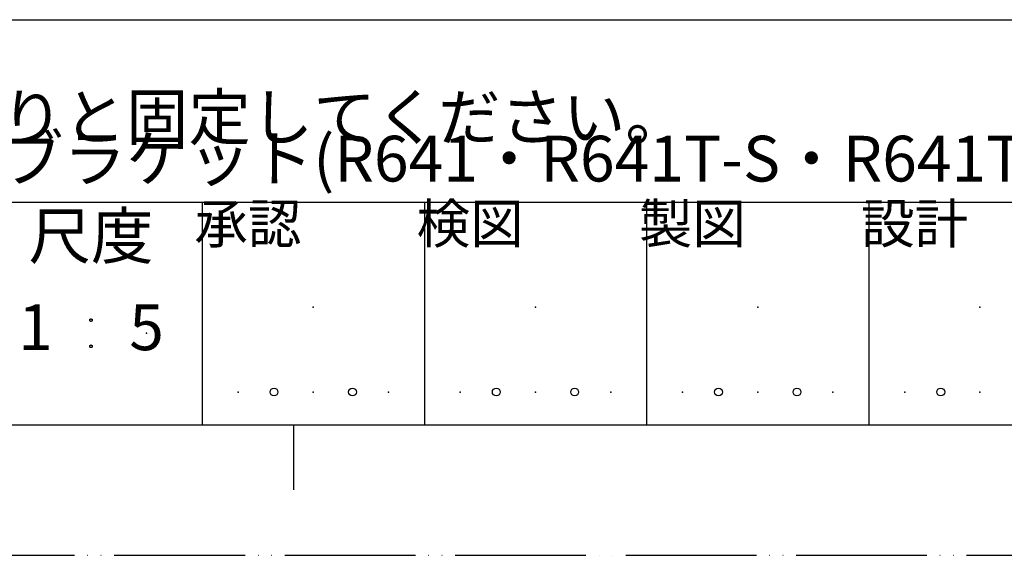
# Model space of a CAD drawing. Units: millimetres. Extents: x 0 to 1057, y 0 to 1485.
# Drawn here: x 420 to 797, y 0 to 205 of the extents above; entities that cross this region are included whole.
import ezdxf

# ---------------------------------------------------------------- set-up
doc = ezdxf.new("R2010")
doc.units = ezdxf.units.MM
doc.linetypes.add('DOT_CENTER', pattern=[14, 12, -1, 0, -1])
doc.linetypes.add('PHANTOM', pattern=[13, 10, -1, 0, -1, 0, -1])
doc.layers.add('1', color=7, linetype='Continuous')
doc.styles.add('CONVERTER_11', font='MS Mincho.ttf', dxfattribs={"width": 0.89})
doc.styles.add('CONVERTER_12', font='txt.shx', dxfattribs={"width": 0.9})

# ---------------------------------------------------------------- blocks, each defined once
blk = doc.blocks.new('開示A4')
at = {"layer": '1', "color": 7, "linetype": 'Continuous'}
for p, q in [((25, 41), (200, 41)), ((200, 27), (25, 27)), ((25, 10), (105, 10)), ((105, 10), (200, 10))]:
    blk.add_line(p, q, dxfattribs=at)
at = {"layer": '1', "color": 2, "linetype": 'Continuous'}
for p, q in [((98, 27), (98, 10)), ((115, 27), (115, 10)), ((132, 27), (132, 10)), ((149, 27), (149, 10)), ((105, 10), (105, 5))]:
    blk.add_line(p, q, dxfattribs=at)
at = {"layer": '1', "color": 4, "linetype": 'PHANTOM'}
blk.add_line((0, 0), (210, 0), dxfattribs=at)
at = {"layer": '1', "color": 7, "linetype": 'DOT_CENTER'}
for centre in [(89.5, 18), (89.5, 16)]:
    blk.add_circle(centre, 0.1, dxfattribs=at)
at = {"layer": '1', "color": 7, "linetype": 'Continuous'}
for centre in [(103.5, 12.5), (109.5, 12.5), (120.5, 12.5), (126.5, 12.5), (137.5, 12.5), (143.5, 12.5), (154.5, 12.5)]:
    blk.add_circle(centre, 0.3, dxfattribs=at)
at = {"layer": '1', "color": 4}
for p in [(106.5, 19), (123.5, 19), (140.5, 19), (157.5, 19), (85.25, 17), (93.75, 17), (100.75, 12.5), (106.5, 12.5), (112.25, 12.5), (117.75, 12.5), (123.5, 12.5), (129.25, 12.5), (134.75, 12.5), (140.5, 12.5), (146.25, 12.5), (151.75, 12.5), (157.5, 12.5)]:
    blk.add_point(p, dxfattribs=at)
at = {"layer": '1', "color": 2, "attachment_point": 5, "style": 'CONVERTER_11'}
for s, insert, char_height, line_spacing_factor in [('承認', (101.5, 25), 3, 0.590909), ('検図', (118.5, 25), 3, 0.590909), ('製図', (135.5, 25), 3, 0.590909), ('設計', (152.5, 25), 3, 0.590909), ('尺度', (89.5, 24), 3.5, 0.545455)]:
    blk.add_mtext(s, dxfattribs=dict(at, insert=insert, char_height=char_height, line_spacing_factor=line_spacing_factor))

msp = doc.modelspace()

# ---------------------------------------------------------------- block references
at = {"layer": '1', "xscale": 5, "yscale": 5, "zscale": 5}
msp.add_blockref('開示A4', (0, 0), dxfattribs=at)

# ---------------------------------------------------------------- texts
at = {"layer": '1', "color": 7, "char_height": 17.5}
for s, insert, attachment_point, line_spacing_factor, style in [('発電ユニットはしっかりと固定してください。\\P必要に応じて別売りのブラケット(R641・R641T-S・R641T-L)を使用してください。', (174.375, 157.5), 4, 0.545455, 'CONVERTER_11'), ('1', (426.25, 85), 5, 0.720288, 'CONVERTER_12'), ('5', (468.75, 85), 5, 0.720288, 'CONVERTER_12')]:
    msp.add_mtext(s, dxfattribs=dict(at, insert=insert, attachment_point=attachment_point, line_spacing_factor=line_spacing_factor, style=style))

doc.saveas('drawing.dxf')
